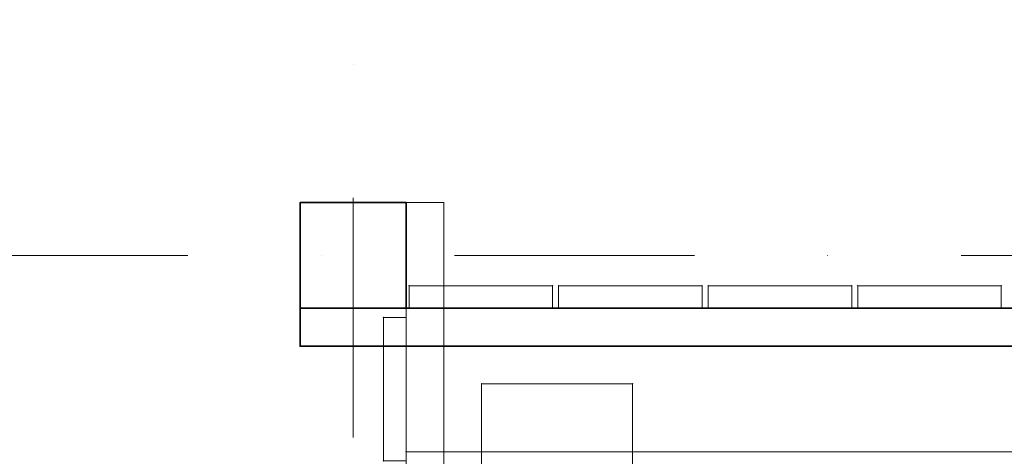
# Model space of a CAD drawing. Units: millimetres. Extents: x 1918 to 20360, y -4633 to 3307.
# Drawn here: x 13021 to 13673, y 657 to 946 of the extents above; entities that cross this region are included whole.
import ezdxf

# ---------------------------------------------------------------- set-up
doc = ezdxf.new("R2010")
doc.units = ezdxf.units.MM
doc.header["$MEASUREMENT"] = 0
doc.linetypes.add('Dot & Dashed', pattern=[335.138881, 158.75, -88.194444, 0, -88.194437])
for name, color, linetype, lineweight in [('0_Pen_No__1', 7, 'Continuous', 13), ('0_Pen_No__2', 8, 'Continuous', 15), ('0_Pen_No__6', 5, 'Continuous', 35), ('New_2D Drafting - General_Pen_No__1', 7, 'Continuous', 13)]:
    doc.layers.add(name, color=color, linetype=linetype, lineweight=lineweight)
for name, color, linetype, lineweight, true_color in [('0_Pen_No__3', 7, 'Continuous', 18, 0xff6600), ('0_Pen_No__4', 7, 'Continuous', 20, 0x029e21), ('0_Pen_No__5', 7, 'Continuous', 25, 0x40a5ff), ('New_Dimensioning - General_Pen_No__61', 7, 'Continuous', 20, 0x6a6a6a)]:
    doc.layers.add(name, color=color, linetype=linetype, lineweight=lineweight, true_color=true_color)
doc.layers.add('New_2D Drafting - General', color=7, linetype='Continuous')
doc.layers.add('New_Dimensioning - General', color=7, linetype='Continuous')
doc.styles.add('GENERATED_STYLE_1', font='tahoma.ttf')
doc.dimstyles.new('GENERATED_STYLE__6', dxfattribs={"dimtxt": 50, "dimasz": 19, "dimexe": 0.18, "dimexo": 100, "dimgap": 0.09, "dimtad": 1, "dimtih": 1, "dimtoh": 1, "dimdec": 0, "dimzin": 0, "dimdsep": 46, "dimtxsty": 'GENERATED_STYLE_1', "dimblk": 'ARROWHEAD_2', "dimblk1": 'ARROWHEAD_2', "dimblk2": 'ARROWHEAD_2', "dimcen": 0.09, "dimclrd": 251, "dimclre": 251, "dimclrt": 251, "dimadec": 0, "dimazin": 0, "dimtfac": 1, "dimtdec": 4, "dimtmove": 0, "dimatfit": 3, "dimfxl": 1, "dimtolj": 1, "dimtzin": 0, "dimarcsym": 0})

# ---------------------------------------------------------------- blocks, each defined once
blk = doc.blocks.new('___SOLID3D___407_BLOCK_(1)[33]', base_point=(13326.46, 762.73))
at = {"layer": '0_Pen_No__3', "color": 30, "linetype": 'Continuous', "lineweight": 18, "true_color": 0xff6600}
for p, q in [((13278.96, 755.23), (13278.96, 770.23)), ((13278.96, 770.23), (13301.96, 770.23)), ((13278.96, 770.23), (13278.96, 755.23)), ((13301.96, 770.23), (13278.96, 770.23)), ((13278.96, 755.23), (13278.96, 770.23)), ((13278.96, 770.23), (13301.96, 770.23)), ((13278.96, 770.23), (13278.96, 755.23)), ((13301.96, 770.23), (13278.96, 770.23)), ((13278.96, 755.23), (13278.96, 770.23)), ((13278.96, 770.23), (13301.96, 770.23)), ((13278.96, 770.23), (13278.96, 755.23)), ((13301.96, 770.23), (13278.96, 770.23)), ((13278.96, 755.23), (13278.96, 770.23)), ((13278.96, 770.23), (13301.96, 770.23)), ((13278.96, 770.23), (13278.96, 755.23)), ((13301.96, 770.23), (13278.96, 770.23)), ((13278.96, 770.23), (13278.96, 755.23)), ((13278.96, 755.23), (13278.96, 770.23)), ((13278.96, 755.23), (13278.96, 770.23)), ((13278.96, 770.23), (13278.96, 755.23)), ((13278.96, 770.23), (13278.96, 755.23)), ((13278.96, 755.23), (13278.96, 770.23)), ((13278.96, 755.23), (13278.96, 770.23)), ((13278.96, 770.23), (13278.96, 755.23)), ((13278.96, 770.23), (13278.96, 755.23)), ((13278.96, 755.23), (13278.96, 770.23)), ((13278.96, 770.23), (13278.96, 755.23)), ((13373.96, 770.23), (13278.96, 770.23)), ((13278.96, 770.23), (13301.96, 770.23)), ((13278.96, 770.23), (13301.96, 770.23)), ((13373.96, 770.23), (13278.96, 770.23)), ((13278.96, 770.23), (13301.96, 770.23)), ((13301.96, 770.23), (13278.96, 770.23)), ((13301.96, 770.23), (13278.96, 770.23)), ((13278.96, 770.23), (13301.96, 770.23)), ((13301.96, 770.23), (13278.96, 770.23)), ((13278.96, 770.23), (13373.96, 770.23)), ((13301.96, 770.23), (13278.96, 770.23)), ((13278.96, 755.23), (13278.96, 770.23)), ((13278.96, 770.23), (13373.96, 770.23)), ((13301.96, 770.23), (13301.96, 755.23)), ((13301.96, 770.23), (13301.96, 755.23)), ((13301.96, 755.23), (13301.96, 770.23)), ((13301.96, 755.23), (13301.96, 770.23)), ((13301.96, 770.23), (13301.96, 755.23)), ((13301.96, 770.23), (13301.96, 755.23)), ((13301.96, 755.23), (13301.96, 770.23)), ((13301.96, 755.23), (13301.96, 770.23)), ((13301.96, 770.23), (13301.96, 755.23)), ((13301.96, 770.23), (13301.96, 755.23)), ((13301.96, 755.23), (13301.96, 770.23)), ((13301.96, 755.23), (13301.96, 770.23)), ((13301.96, 770.23), (13301.96, 755.23)), ((13301.96, 770.23), (13301.96, 755.23)), ((13301.96, 755.23), (13301.96, 770.23)), ((13301.96, 755.23), (13301.96, 770.23)), ((13373.96, 755.23), (13373.96, 770.23)), ((13373.96, 770.23), (13373.96, 755.23)), ((13373.96, 755.23), (13373.96, 770.23)), ((13373.96, 770.23), (13373.96, 755.23)), ((13301.96, 755.23), (13278.96, 755.23)), ((13278.96, 755.23), (13301.96, 755.23)), ((13301.96, 755.23), (13278.96, 755.23)), ((13278.96, 755.23), (13301.96, 755.23)), ((13301.96, 755.23), (13278.96, 755.23)), ((13278.96, 755.23), (13301.96, 755.23)), ((13301.96, 755.23), (13278.96, 755.23)), ((13278.96, 755.23), (13301.96, 755.23)), ((13278.96, 755.23), (13301.96, 755.23)), ((13373.96, 755.23), (13278.96, 755.23)), ((13278.96, 755.23), (13301.96, 755.23)), ((13301.96, 755.23), (13278.96, 755.23)), ((13278.96, 755.23), (13301.96, 755.23)), ((13278.96, 755.23), (13301.96, 755.23)), ((13301.96, 755.23), (13278.96, 755.23)), ((13301.96, 755.23), (13278.96, 755.23)), ((13278.96, 755.23), (13373.96, 755.23)), ((13301.96, 755.23), (13278.96, 755.23)), ((13278.96, 755.23), (13373.96, 755.23)), ((13373.96, 755.23), (13278.96, 755.23))]:
    blk.add_line(p, q, dxfattribs=at)
for p in [(13278.96, 770.23), (13278.96, 770.23), (13278.96, 770.23), (13278.96, 770.23), (13278.96, 770.23), (13278.96, 770.23), (13278.96, 770.23), (13278.96, 770.23), (13278.96, 770.23), (13278.96, 770.23), (13301.96, 770.23), (13301.96, 770.23), (13301.96, 770.23), (13301.96, 770.23), (13301.96, 770.23), (13301.96, 770.23), (13301.96, 770.23), (13301.96, 770.23), (13373.96, 770.23), (13373.96, 770.23), (13278.96, 755.23), (13278.96, 755.23), (13278.96, 755.23), (13278.96, 755.23), (13278.96, 755.23), (13278.96, 755.23), (13278.96, 755.23), (13278.96, 755.23), (13278.96, 755.23), (13278.96, 755.23), (13301.96, 755.23), (13301.96, 755.23), (13301.96, 755.23), (13301.96, 755.23), (13301.96, 755.23), (13301.96, 755.23), (13301.96, 755.23), (13301.96, 755.23), (13373.96, 755.23), (13373.96, 755.23)]:
    blk.add_point(p, dxfattribs=at)
blk = doc.blocks.new('___SOLID3D___408_BLOCK_(1)[34]', base_point=(13425.46, 762.73))
at = {"layer": '0_Pen_No__3', "color": 30, "linetype": 'Continuous', "lineweight": 18, "true_color": 0xff6600}
for p, q in [((13377.96, 770.23), (13377.96, 755.23)), ((13472.96, 770.23), (13377.96, 770.23)), ((13377.96, 755.23), (13377.96, 770.23)), ((13377.96, 770.23), (13377.96, 755.23)), ((13377.96, 770.23), (13472.96, 770.23)), ((13472.96, 770.23), (13377.96, 770.23)), ((13377.96, 755.23), (13377.96, 770.23)), ((13377.96, 770.23), (13472.96, 770.23)), ((13472.96, 755.23), (13472.96, 770.23)), ((13472.96, 770.23), (13472.96, 755.23)), ((13472.96, 755.23), (13472.96, 770.23)), ((13472.96, 770.23), (13472.96, 755.23)), ((13377.96, 755.23), (13472.96, 755.23)), ((13472.96, 755.23), (13377.96, 755.23)), ((13377.96, 755.23), (13472.96, 755.23)), ((13472.96, 755.23), (13377.96, 755.23))]:
    blk.add_line(p, q, dxfattribs=at)
for p in [(13377.96, 770.23), (13377.96, 770.23), (13472.96, 770.23), (13472.96, 770.23), (13377.96, 755.23), (13377.96, 755.23), (13472.96, 755.23), (13472.96, 755.23)]:
    blk.add_point(p, dxfattribs=at)
blk = doc.blocks.new('___SOLID3D___409_BLOCK_(1)[35]', base_point=(13524.46, 762.73))
at = {"layer": '0_Pen_No__3', "color": 30, "linetype": 'Continuous', "lineweight": 18, "true_color": 0xff6600}
for p, q in [((13476.96, 770.23), (13476.96, 755.23)), ((13571.96, 770.23), (13476.96, 770.23)), ((13476.96, 755.23), (13476.96, 770.23)), ((13476.96, 770.23), (13476.96, 755.23)), ((13476.96, 770.23), (13571.96, 770.23)), ((13571.96, 770.23), (13476.96, 770.23)), ((13476.96, 755.23), (13476.96, 770.23)), ((13476.96, 770.23), (13571.96, 770.23)), ((13571.96, 755.23), (13571.96, 770.23)), ((13571.96, 770.23), (13571.96, 755.23)), ((13571.96, 755.23), (13571.96, 770.23)), ((13571.96, 770.23), (13571.96, 755.23)), ((13476.96, 755.23), (13571.96, 755.23)), ((13571.96, 755.23), (13476.96, 755.23)), ((13476.96, 755.23), (13571.96, 755.23)), ((13571.96, 755.23), (13476.96, 755.23))]:
    blk.add_line(p, q, dxfattribs=at)
for p in [(13476.96, 770.23), (13476.96, 770.23), (13571.96, 770.23), (13571.96, 770.23), (13476.96, 755.23), (13476.96, 755.23), (13571.96, 755.23), (13571.96, 755.23)]:
    blk.add_point(p, dxfattribs=at)
blk = doc.blocks.new('___SOLID3D___40A_BLOCK_(1)[36]', base_point=(13623.46, 762.73))
at = {"layer": '0_Pen_No__3', "color": 30, "linetype": 'Continuous', "lineweight": 18, "true_color": 0xff6600}
for p, q in [((13575.96, 770.23), (13575.96, 755.23)), ((13670.96, 770.23), (13575.96, 770.23)), ((13575.96, 755.23), (13575.96, 770.23)), ((13575.96, 770.23), (13575.96, 755.23)), ((13575.96, 770.23), (13670.96, 770.23)), ((13670.96, 770.23), (13575.96, 770.23)), ((13575.96, 755.23), (13575.96, 770.23)), ((13575.96, 770.23), (13670.96, 770.23)), ((13670.96, 755.23), (13670.96, 770.23)), ((13670.96, 770.23), (13670.96, 755.23)), ((13670.96, 755.23), (13670.96, 770.23)), ((13670.96, 770.23), (13670.96, 755.23)), ((13575.96, 755.23), (13670.96, 755.23)), ((13670.96, 755.23), (13575.96, 755.23)), ((13575.96, 755.23), (13670.96, 755.23)), ((13670.96, 755.23), (13575.96, 755.23))]:
    blk.add_line(p, q, dxfattribs=at)
for p in [(13575.96, 770.23), (13575.96, 770.23), (13670.96, 770.23), (13670.96, 770.23), (13575.96, 755.23), (13575.96, 755.23), (13670.96, 755.23), (13670.96, 755.23)]:
    blk.add_point(p, dxfattribs=at)
blk = doc.blocks.new('___SOLID3D___40E_BLOCK_(1)[40]', base_point=(14004.96, 742.73))
at = {"layer": '0_Pen_No__1', "color": 7, "linetype": 'Continuous', "lineweight": 13}
for p, q in [((13206.96, 730.23), (13206.96, 755.23)), ((13206.96, 755.23), (13206.96, 730.23)), ((13206.96, 730.23), (13206.96, 755.23)), ((13206.96, 755.23), (14802.96, 755.23)), ((14802.96, 755.23), (13206.96, 755.23)), ((13206.96, 755.23), (13206.96, 730.23)), ((14802.96, 755.23), (13206.96, 755.23)), ((13206.96, 755.23), (14802.96, 755.23)), ((14802.96, 730.23), (13206.96, 730.23)), ((14802.96, 730.23), (13206.96, 730.23)), ((13206.96, 730.23), (14802.96, 730.23)), ((13206.96, 730.23), (14802.96, 730.23))]:
    blk.add_line(p, q, dxfattribs=at)
for p in [(13206.96, 755.23), (13206.96, 755.23), (13206.96, 730.23), (13206.96, 730.23)]:
    blk.add_point(p, dxfattribs=at)
blk = doc.blocks.new('___SOLID3D___40F_BLOCK_(1)[41]', base_point=(14004.96, 742.73))
at = {"layer": '0_Pen_No__1', "color": 7, "linetype": 'Continuous', "lineweight": 13}
for p, q in [((13206.96, 730.23), (13206.96, 755.23)), ((13206.96, 755.23), (13206.96, 730.23)), ((13206.96, 730.23), (13206.96, 755.23)), ((13206.96, 755.23), (14802.96, 755.23)), ((14802.96, 755.23), (13206.96, 755.23)), ((13206.96, 755.23), (13206.96, 730.23)), ((14802.96, 755.23), (13206.96, 755.23)), ((13206.96, 755.23), (14802.96, 755.23)), ((14802.96, 730.23), (13206.96, 730.23)), ((14802.96, 730.23), (13206.96, 730.23)), ((13206.96, 730.23), (14802.96, 730.23)), ((13206.96, 730.23), (14802.96, 730.23))]:
    blk.add_line(p, q, dxfattribs=at)
for p in [(13206.96, 755.23), (13206.96, 755.23), (13206.96, 730.23), (13206.96, 730.23)]:
    blk.add_point(p, dxfattribs=at)
blk = doc.blocks.new('___SOLID3D___410_BLOCK_(1)[42]', base_point=(14004.96, 742.73))
at = {"layer": '0_Pen_No__1', "color": 7, "linetype": 'Continuous', "lineweight": 13}
for p, q in [((13206.96, 730.23), (13206.96, 755.23)), ((13206.96, 755.23), (13206.96, 730.23)), ((13206.96, 730.23), (13206.96, 755.23)), ((13206.96, 755.23), (14802.96, 755.23)), ((14802.96, 755.23), (13206.96, 755.23)), ((13206.96, 755.23), (13206.96, 730.23)), ((14802.96, 755.23), (13206.96, 755.23)), ((13206.96, 755.23), (14802.96, 755.23)), ((14802.96, 730.23), (13206.96, 730.23)), ((14802.96, 730.23), (13206.96, 730.23)), ((13206.96, 730.23), (14802.96, 730.23)), ((13206.96, 730.23), (14802.96, 730.23))]:
    blk.add_line(p, q, dxfattribs=at)
for p in [(13206.96, 755.23), (13206.96, 755.23), (13206.96, 730.23), (13206.96, 730.23)]:
    blk.add_point(p, dxfattribs=at)
blk = doc.blocks.new('___SOLID3D___414_BLOCK_(1)[44]', base_point=(13605.96, 742.73))
at = {"layer": '0_Pen_No__5', "color": 161, "linetype": 'Continuous', "lineweight": 25, "true_color": 0x40a5ff}
for p, q in [((13206.96, 755.23), (14004.96, 755.23)), ((14004.96, 755.23), (13206.96, 755.23)), ((13206.96, 730.23), (13206.96, 755.23)), ((13206.96, 755.23), (14004.96, 755.23)), ((14004.96, 755.23), (13206.96, 755.23)), ((13206.96, 755.23), (13206.96, 730.23)), ((13206.96, 730.23), (13206.96, 755.23)), ((13206.96, 755.23), (13206.96, 730.23)), ((14004.96, 730.23), (13206.96, 730.23)), ((13206.96, 730.23), (14004.96, 730.23)), ((14004.96, 730.23), (13206.96, 730.23)), ((13206.96, 730.23), (14004.96, 730.23))]:
    blk.add_line(p, q, dxfattribs=at)
for p in [(13206.96, 755.23), (13206.96, 755.23), (13206.96, 730.23), (13206.96, 730.23)]:
    blk.add_point(p, dxfattribs=at)
blk = doc.blocks.new('___SOLID3D___3DE_BLOCK_[67]', base_point=(13289.46, -194.77))
at = {"layer": '0_Pen_No__1', "color": 7, "linetype": 'Continuous', "lineweight": 13}
for p, q in [((13276.96, 825.23), (13301.96, 825.23)), ((13276.96, -1214.77), (13276.96, 825.23)), ((13276.96, 825.23), (13276.96, -1214.77)), ((13301.96, 825.23), (13276.96, 825.23)), ((13276.96, 825.23), (13276.96, -1214.77)), ((13276.96, -1214.77), (13276.96, 825.23)), ((13301.96, 825.23), (13276.96, 825.23)), ((13276.96, 825.23), (13301.96, 825.23)), ((13301.96, 825.23), (13301.96, -1214.77)), ((13301.96, 825.23), (13301.96, -1214.77)), ((13301.96, -1214.77), (13301.96, 825.23)), ((13301.96, -1214.77), (13301.96, 825.23))]:
    blk.add_line(p, q, dxfattribs=at)
for p in [(13276.96, 825.23), (13276.96, 825.23), (13301.96, 825.23), (13301.96, 825.23)]:
    blk.add_point(p, dxfattribs=at)
blk = doc.blocks.new('___SOLID3D___3DF_BLOCK_[68]', base_point=(13289.46, -194.77))
at = {"layer": '0_Pen_No__1', "color": 7, "linetype": 'Continuous', "lineweight": 13}
for p, q in [((13276.96, 825.23), (13301.96, 825.23)), ((13276.96, -1214.77), (13276.96, 825.23)), ((13276.96, 825.23), (13276.96, -1214.77)), ((13301.96, 825.23), (13276.96, 825.23)), ((13276.96, 825.23), (13276.96, -1214.77)), ((13276.96, -1214.77), (13276.96, 825.23)), ((13301.96, 825.23), (13276.96, 825.23)), ((13276.96, 825.23), (13301.96, 825.23)), ((13301.96, 825.23), (13301.96, -1214.77)), ((13301.96, 825.23), (13301.96, -1214.77)), ((13301.96, -1214.77), (13301.96, 825.23)), ((13301.96, -1214.77), (13301.96, 825.23))]:
    blk.add_line(p, q, dxfattribs=at)
for p in [(13276.96, 825.23), (13276.96, 825.23), (13301.96, 825.23), (13301.96, 825.23)]:
    blk.add_point(p, dxfattribs=at)
blk = doc.blocks.new('___SOLID3D___3E0_BLOCK_[69]', base_point=(13289.46, 297.73))
at = {"layer": '0_Pen_No__1', "color": 7, "linetype": 'Continuous', "lineweight": 13}
for p, q in [((13276.96, -229.77), (13276.96, 825.23)), ((13276.96, 825.23), (13301.96, 825.23)), ((13276.96, -229.77), (13276.96, 825.23)), ((13276.96, 825.23), (13276.96, -229.77)), ((13301.96, 825.23), (13276.96, 825.23)), ((13276.96, 825.23), (13276.96, -229.77)), ((13301.96, 825.23), (13276.96, 825.23)), ((13276.96, 825.23), (13301.96, 825.23)), ((13301.96, 825.23), (13301.96, -229.77)), ((13301.96, -229.77), (13301.96, 825.23)), ((13301.96, -229.77), (13301.96, 825.23)), ((13301.96, 825.23), (13301.96, -229.77))]:
    blk.add_line(p, q, dxfattribs=at)
for p in [(13276.96, 825.23), (13276.96, 825.23), (13301.96, 825.23), (13301.96, 825.23)]:
    blk.add_point(p, dxfattribs=at)
blk = doc.blocks.new('___SOLID3D___3E1_BLOCK_[70]', base_point=(13289.46, -194.77))
at = {"layer": '0_Pen_No__1', "color": 7, "linetype": 'Continuous', "lineweight": 13}
for p, q in [((13276.96, 825.23), (13301.96, 825.23)), ((13276.96, -1214.77), (13276.96, 825.23)), ((13276.96, 825.23), (13276.96, -1214.77)), ((13301.96, 825.23), (13276.96, 825.23)), ((13276.96, 825.23), (13276.96, -1214.77)), ((13276.96, -1214.77), (13276.96, 825.23)), ((13301.96, 825.23), (13276.96, 825.23)), ((13276.96, 825.23), (13301.96, 825.23)), ((13301.96, 825.23), (13301.96, -1214.77)), ((13301.96, 825.23), (13301.96, -1214.77)), ((13301.96, -1214.77), (13301.96, 825.23)), ((13301.96, -1214.77), (13301.96, 825.23))]:
    blk.add_line(p, q, dxfattribs=at)
for p in [(13276.96, 825.23), (13276.96, 825.23), (13301.96, 825.23), (13301.96, 825.23)]:
    blk.add_point(p, dxfattribs=at)
blk = doc.blocks.new('___SOLID3D___3E9_BLOCK_[78]', base_point=(13241.96, 790.23))
at = {"layer": '0_Pen_No__6', "color": 5, "linetype": 'Continuous', "lineweight": 35}
for p, q in [((13206.96, 755.23), (13206.96, 825.23)), ((13206.96, 825.23), (13276.96, 825.23)), ((13206.96, 755.23), (13206.96, 825.23)), ((13206.96, 825.23), (13206.96, 755.23)), ((13206.96, 825.23), (13276.96, 825.23)), ((13276.96, 825.23), (13206.96, 825.23)), ((13276.96, 825.23), (13206.96, 825.23)), ((13206.96, 825.23), (13206.96, 755.23)), ((13276.96, 825.23), (13276.96, 755.23)), ((13276.96, 825.23), (13276.96, 755.23)), ((13276.96, 755.23), (13276.96, 825.23)), ((13276.96, 755.23), (13276.96, 825.23)), ((13276.96, 755.23), (13206.96, 755.23)), ((13276.96, 755.23), (13206.96, 755.23)), ((13206.96, 755.23), (13276.96, 755.23)), ((13206.96, 755.23), (13276.96, 755.23))]:
    blk.add_line(p, q, dxfattribs=at)
for p in [(13206.96, 825.23), (13206.96, 825.23), (13276.96, 825.23), (13276.96, 825.23), (13206.96, 755.23), (13206.96, 755.23), (13276.96, 755.23), (13276.96, 755.23)]:
    blk.add_point(p, dxfattribs=at)
blk = doc.blocks.new('___SOLID3D___3F0_BLOCK_[85]', base_point=(13269.46, 701.73))
at = {"layer": '0_Pen_No__3', "color": 30, "linetype": 'Continuous', "lineweight": 18, "true_color": 0xff6600}
for p, q in [((13276.96, 749.23), (13261.96, 749.23)), ((13261.96, 749.23), (13261.96, 730.23)), ((13261.96, 749.23), (13276.96, 749.23)), ((13261.96, 730.23), (13261.96, 749.23)), ((13276.96, 749.23), (13261.96, 749.23)), ((13261.96, 749.23), (13261.96, 730.23)), ((13276.96, 749.23), (13261.96, 749.23)), ((13261.96, 749.23), (13261.96, 730.23)), ((13261.96, 749.23), (13276.96, 749.23)), ((13261.96, 730.23), (13261.96, 749.23)), ((13276.96, 749.23), (13261.96, 749.23)), ((13261.96, 749.23), (13261.96, 730.23)), ((13261.96, 749.23), (13276.96, 749.23)), ((13261.96, 730.23), (13261.96, 749.23)), ((13261.96, 730.23), (13261.96, 749.23)), ((13261.96, 749.23), (13261.96, 654.23)), ((13261.96, 730.23), (13261.96, 749.23)), ((13261.96, 749.23), (13261.96, 730.23)), ((13261.96, 730.23), (13261.96, 749.23)), ((13261.96, 730.23), (13261.96, 749.23)), ((13261.96, 749.23), (13261.96, 730.23)), ((13261.96, 749.23), (13261.96, 730.23)), ((13276.96, 749.23), (13261.96, 749.23)), ((13261.96, 749.23), (13276.96, 749.23)), ((13276.96, 749.23), (13261.96, 749.23)), ((13261.96, 749.23), (13276.96, 749.23)), ((13276.96, 749.23), (13261.96, 749.23)), ((13261.96, 749.23), (13276.96, 749.23)), ((13261.96, 749.23), (13276.96, 749.23)), ((13276.96, 749.23), (13261.96, 749.23)), ((13261.96, 654.23), (13261.96, 749.23)), ((13261.96, 749.23), (13276.96, 749.23)), ((13276.96, 730.23), (13276.96, 749.23)), ((13276.96, 749.23), (13276.96, 730.23)), ((13276.96, 730.23), (13276.96, 749.23)), ((13276.96, 730.23), (13276.96, 749.23)), ((13276.96, 749.23), (13276.96, 730.23)), ((13276.96, 730.23), (13276.96, 749.23)), ((13276.96, 749.23), (13276.96, 730.23)), ((13276.96, 730.23), (13276.96, 749.23)), ((13276.96, 749.23), (13276.96, 730.23)), ((13276.96, 730.23), (13276.96, 749.23)), ((13276.96, 730.23), (13276.96, 749.23)), ((13276.96, 749.23), (13276.96, 730.23)), ((13276.96, 749.23), (13276.96, 730.23)), ((13276.96, 654.23), (13276.96, 749.23)), ((13276.96, 749.23), (13276.96, 730.23)), ((13276.96, 749.23), (13276.96, 654.23)), ((13261.96, 730.23), (13276.96, 730.23)), ((13261.96, 730.23), (13276.96, 730.23)), ((13276.96, 730.23), (13261.96, 730.23)), ((13276.96, 730.23), (13261.96, 730.23)), ((13261.96, 730.23), (13276.96, 730.23)), ((13261.96, 730.23), (13276.96, 730.23)), ((13276.96, 730.23), (13261.96, 730.23)), ((13261.96, 730.23), (13276.96, 730.23)), ((13261.96, 730.23), (13276.96, 730.23)), ((13276.96, 730.23), (13261.96, 730.23)), ((13276.96, 730.23), (13261.96, 730.23)), ((13261.96, 730.23), (13276.96, 730.23)), ((13261.96, 730.23), (13276.96, 730.23)), ((13276.96, 730.23), (13261.96, 730.23)), ((13276.96, 730.23), (13261.96, 730.23)), ((13261.96, 654.23), (13261.96, 730.23)), ((13261.96, 730.23), (13261.96, 654.23)), ((13276.96, 730.23), (13261.96, 730.23)), ((13276.96, 730.23), (13276.96, 654.23)), ((13276.96, 654.23), (13276.96, 730.23)), ((13276.96, 654.23), (13261.96, 654.23)), ((13261.96, 654.23), (13276.96, 654.23)), ((13261.96, 654.23), (13276.96, 654.23)), ((13276.96, 654.23), (13261.96, 654.23))]:
    blk.add_line(p, q, dxfattribs=at)
for p in [(13261.96, 749.23), (13261.96, 749.23), (13261.96, 749.23), (13261.96, 749.23), (13261.96, 749.23), (13261.96, 749.23), (13261.96, 749.23), (13261.96, 749.23), (13276.96, 749.23), (13276.96, 749.23), (13276.96, 749.23), (13276.96, 749.23), (13276.96, 749.23), (13276.96, 749.23), (13276.96, 749.23), (13276.96, 749.23), (13261.96, 730.23), (13261.96, 730.23), (13261.96, 730.23), (13261.96, 730.23), (13261.96, 730.23), (13261.96, 730.23), (13261.96, 730.23), (13261.96, 730.23), (13276.96, 730.23), (13276.96, 730.23), (13276.96, 730.23), (13276.96, 730.23), (13276.96, 730.23), (13276.96, 730.23), (13276.96, 730.23), (13261.96, 654.23), (13261.96, 654.23), (13276.96, 654.23), (13276.96, 654.23)]:
    blk.add_point(p, dxfattribs=at)
blk = doc.blocks.new('___SOLID3D___3A1_BLOCK_[127]', base_point=(13659.46, 707.73))
at = {"layer": '0_Pen_No__4', "color": 104, "linetype": 'Continuous', "lineweight": 20, "true_color": 0x029e21}
for p, q in [((13276.96, 660.23), (13276.96, 755.23)), ((13276.96, 755.23), (13276.96, 660.23)), ((14041.96, 755.23), (13276.96, 755.23)), ((13276.96, 755.23), (13276.96, 660.23)), ((13276.96, 755.23), (14041.96, 755.23)), ((13276.96, 660.23), (13276.96, 755.23)), ((14041.96, 755.23), (13276.96, 755.23)), ((13276.96, 755.23), (14041.96, 755.23)), ((13276.96, 660.23), (14041.96, 660.23)), ((14041.96, 660.23), (13276.96, 660.23)), ((13276.96, 660.23), (14041.96, 660.23)), ((14041.96, 660.23), (13276.96, 660.23))]:
    blk.add_line(p, q, dxfattribs=at)
for p in [(13276.96, 755.23), (13276.96, 755.23), (13276.96, 660.23), (13276.96, 660.23)]:
    blk.add_point(p, dxfattribs=at)
blk = doc.blocks.new('___SOLID3D___3A6_BLOCK_[132]', base_point=(13376.96, 605.23))
at = {"layer": '0_Pen_No__2', "color": 8, "linetype": 'Continuous', "lineweight": 15}
for p, q in [((13326.96, 705.23), (13326.96, 505.23)), ((13326.96, 505.23), (13326.96, 705.23)), ((13326.96, 705.23), (13426.96, 705.23)), ((13426.96, 705.23), (13326.96, 705.23)), ((13426.96, 705.23), (13326.96, 705.23)), ((13326.96, 705.23), (13326.96, 505.23)), ((13326.96, 505.23), (13326.96, 705.23)), ((13326.96, 705.23), (13426.96, 705.23)), ((13426.96, 505.23), (13426.96, 705.23)), ((13426.96, 505.23), (13426.96, 705.23)), ((13426.96, 705.23), (13426.96, 505.23)), ((13426.96, 705.23), (13426.96, 505.23)), ((13326.96, 505.23), (13426.96, 505.23)), ((13326.96, 505.23), (13426.96, 505.23)), ((13426.96, 505.23), (13326.96, 505.23)), ((13426.96, 505.23), (13326.96, 505.23))]:
    blk.add_line(p, q, dxfattribs=at)
for p in [(13326.96, 705.23), (13326.96, 705.23), (13426.96, 705.23), (13426.96, 705.23), (13326.96, 505.23), (13326.96, 505.23), (13426.96, 505.23), (13426.96, 505.23)]:
    blk.add_point(p, dxfattribs=at)
blk = doc.blocks.new('Line_8', base_point=(13241.96, 1573.88))
at = {"layer": 'New_2D Drafting - General_Pen_No__1', "color": 7, "linetype": 'Dot & Dashed', "lineweight": 13}
blk.add_line((13241.96, 1498.88), (13241.96, -2113.54), dxfattribs=at)
blk = doc.blocks.new('Line_13', base_point=(12563.61, 790.23))
at = {"layer": 'New_2D Drafting - General_Pen_No__1', "color": 7, "linetype": 'Dot & Dashed', "lineweight": 13}
blk.add_line((12638.61, 790.23), (15456.15, 790.23), dxfattribs=at)
blk = doc.blocks.new('*D195')
at = {"layer": 'New_Dimensioning - General_Pen_No__61', "color": 251, "linetype": 'Continuous', "lineweight": 20, "true_color": 0x6a6a6a, "transparency": 16777216}
for p, q in [((14041.96, 354.13), (14041.96, 655.23)), ((13472.96, 354.13), (13472.96, 452.73)), ((13480.18, 385.38), (13465.74, 360.38)), ((14034.74, 360.38), (14049.18, 385.38)), ((13460.73, 372.88), (13472.96, 372.88)), ((13472.96, 372.88), (14041.96, 372.88)), ((14041.96, 372.88), (14054.18, 372.88))]:
    blk.add_line(p, q, dxfattribs=at)
at = {"layer": 'New_Dimensioning - General_Pen_No__61', "color": 251, "lineweight": 20, "true_color": 0x6a6a6a, "transparency": 16777216, "insert": (13701.23, 382.88), "char_height": 50, "attachment_point": 7, "style": 'GENERATED_STYLE_1'}
blk.add_mtext('\\A1;569', dxfattribs=at)
blk = doc.blocks.new('ARROWHEAD_2')
at = {"color": 0, "linetype": 'Continuous', "lineweight": 0}
for p, q in [((-0.378, -0.655), (0.378, 0.655)), ((0, 0), (-1, 0))]:
    blk.add_line(p, q, dxfattribs=at)

msp = doc.modelspace()

# ---------------------------------------------------------------- block references
at = {"color": 5, "linetype": 'Continuous', "lineweight": 35}
msp.add_blockref('___SOLID3D___3E9_BLOCK_[78]', (13241.96, 790.23), dxfattribs=at)
at = {"color": 7, "linetype": 'Continuous', "lineweight": 13}
for name, p in [('___SOLID3D___3DE_BLOCK_[67]', (13289.46, -194.77)), ('___SOLID3D___3DF_BLOCK_[68]', (13289.46, -194.77)), ('___SOLID3D___3E0_BLOCK_[69]', (13289.46, 297.73)), ('___SOLID3D___3E1_BLOCK_[70]', (13289.46, -194.77))]:
    msp.add_blockref(name, p, dxfattribs=at)
at = {"color": 30, "linetype": 'Continuous', "lineweight": 18, "true_color": 0xff6600}
for name, p in [('___SOLID3D___407_BLOCK_(1)[33]', (13326.46, 762.73)), ('___SOLID3D___408_BLOCK_(1)[34]', (13425.46, 762.73)), ('___SOLID3D___409_BLOCK_(1)[35]', (13524.46, 762.73)), ('___SOLID3D___40A_BLOCK_(1)[36]', (13623.46, 762.73)), ('___SOLID3D___3F0_BLOCK_[85]', (13269.46, 701.73))]:
    msp.add_blockref(name, p, dxfattribs=at)
at = {"color": 7, "linetype": 'Continuous', "lineweight": 35}
for name, p in [('___SOLID3D___40E_BLOCK_(1)[40]', (14004.96, 742.73)), ('___SOLID3D___40F_BLOCK_(1)[41]', (14004.96, 742.73)), ('___SOLID3D___410_BLOCK_(1)[42]', (14004.96, 742.73)), ('___SOLID3D___3A1_BLOCK_[127]', (13659.46, 707.73)), ('___SOLID3D___3A6_BLOCK_[132]', (13376.96, 605.23))]:
    msp.add_blockref(name, p, dxfattribs=at)
at = {"color": 161, "linetype": 'Continuous', "lineweight": 25, "true_color": 0x40a5ff}
msp.add_blockref('___SOLID3D___414_BLOCK_(1)[44]', (13605.96, 742.73), dxfattribs=at)
at = {"layer": 'New_2D Drafting - General', "color": 7, "linetype": 'Dot & Dashed', "lineweight": 13}
for name, p in [('Line_8', (13241.96, 1573.88)), ('Line_13', (12563.61, 790.23))]:
    msp.add_blockref(name, p, dxfattribs=at)

# ---------------------------------------------------------------- dimensions: what is measured, and where the dimension line sits
at = {"layer": 'New_Dimensioning - General', "color": 251, "linetype": 'Continuous', "lineweight": 20, "true_color": 0x6a6a6a}
dim = msp.add_linear_dim(base=(14041.96, 372.88), p1=(13472.96, 552.73), p2=(14041.96, 755.23), dimstyle='GENERATED_STYLE__6', dxfattribs=at)
dim.commit()
dim.dimension.update_dxf_attribs({"geometry": '*D195', "text_midpoint": (13758.41, 407.88), "dimtype": 160})

doc.saveas('drawing.dxf')
